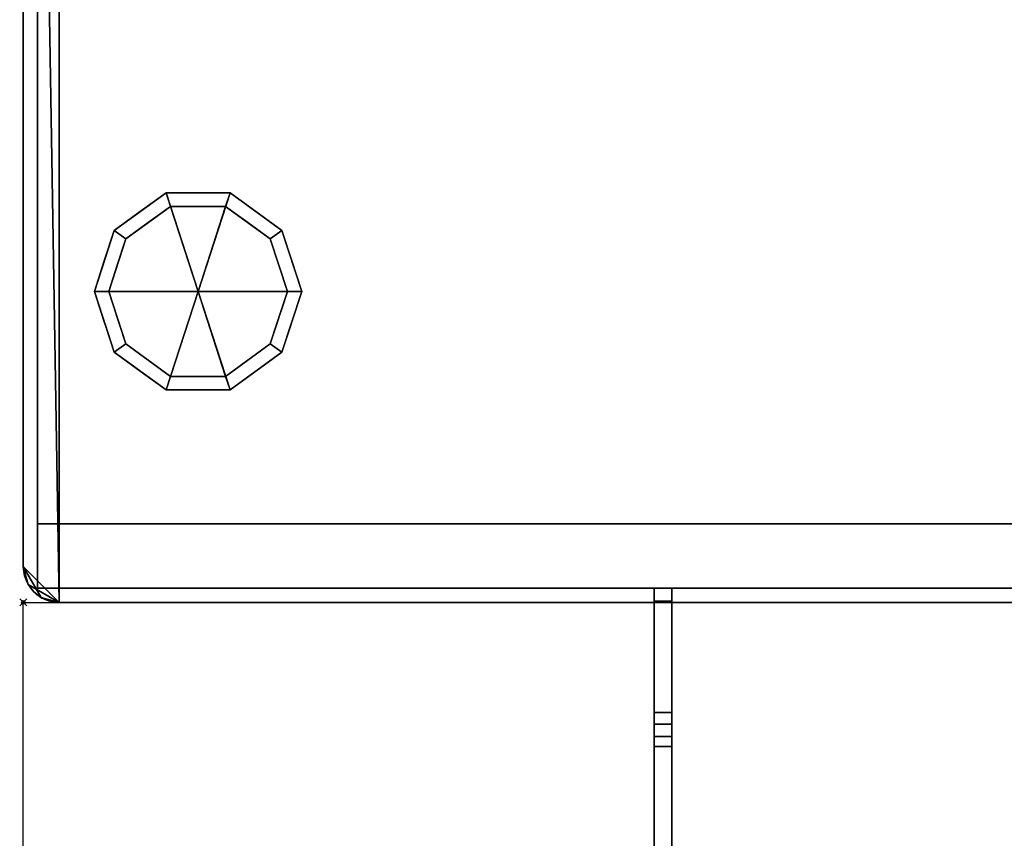
# Model space of a CAD drawing. Extents: x -1 to 1101, y -915 to 1.
# Drawn here: x -1 to 274, y -686 to -457 of the extents above; entities that cross this region are included whole.
import ezdxf

# ---------------------------------------------------------------- set-up
doc = ezdxf.new("R2010")
doc.units = 0
doc.header["$PDMODE"] = 35
for name, color, linetype in [('IQ_200_2D', 1, 'Continuous'), ('IQ_200_3D', 1, 'Continuous'), ('IQ_204_2D', 7, 'Continuous'), ('IQ_BROWN_3D', 22, 'Continuous'), ('IQ_INS_3D', 3, 'Continuous')]:
    doc.layers.add(name, color=color, linetype=linetype)

msp = doc.modelspace()

# ---------------------------------------------------------------- linework, layer by layer
at = {"layer": 'IQ_200_2D'}
for p, q in [((0, -610), (0, -10)), ((0, -620), (1100, -620))]:
    msp.add_line(p, q, dxfattribs=at)
msp.add_arc((10, -610), 10, 180, 270, dxfattribs=at)
at = {"layer": 'IQ_204_2D'}
msp.add_line((0, -915), (0, -620), dxfattribs=at)
at = {"layer": 'IQ_INS_3D'}
msp.add_point((0, -620), dxfattribs=at)

# ---------------------------------------------------------------- meshes
at = {"layer": 'IQ_200_3D'}
mesh = msp.add_polyface(dxfattribs=at)
corners = [(1090, 0, 900), (10, 0, 900), (7.41, -0.34, 900), (5, -1.34, 900), (2.93, -2.93, 900), (1.34, -5, 900), (0.34, -7.41, 900), (0, -10, 900), (0, -610, 900), (0.34, -612.59, 900), (1.34, -615, 900), (2.93, -617.07, 900), (5, -618.66, 900), (7.41, -619.66, 900), (10, -620, 900), (1090, -620, 900), (1092.59, -619.66, 900), (1095, -618.66, 900), (1097.07, -617.07, 900), (1098.66, -615, 900), (1099.66, -612.59, 900), (1100, -610, 900), (1100, -10, 900), (1099.66, -7.41, 900), (1098.66, -5, 900), (1097.07, -2.93, 900), (1095, -1.34, 900), (1092.59, -0.34, 900)]
mesh.append_faces([[corners[k] for k in face] for face in [(25, 23, 24)]], dxfattribs={"vtx0": -1})
mesh.append_faces([[corners[k] for k in face] for face in [(0, 22, 23, 25), (1, 7, 8, 14)]], dxfattribs={"vtx0": -1, "vtx2": -1, "vtx3": -1})
mesh.append_faces([[corners[k] for k in face] for face in [(8, 12, 13, 14)]], dxfattribs={"vtx0": -1, "vtx3": -1})
mesh.append_faces([[corners[k] for k in face] for face in [(17, 18, 21, 16), (15, 16, 21)]], dxfattribs={"vtx1": -1, "vtx2": -1})
mesh.append_faces([[corners[k] for k in face] for face in [(21, 22, 0, 15), (6, 7, 1, 4)]], dxfattribs={"vtx1": -1, "vtx2": -1, "vtx3": -1})
mesh.append_faces([[corners[k] for k in face] for face in [(14, 15, 0, 1)]], dxfattribs={"vtx1": -1, "vtx3": -1})
mesh.append_faces([[corners[k] for k in face] for face in [(26, 27, 0, 25), (19, 20, 21, 18), (4, 5, 6), (8, 9, 10)]], dxfattribs={"vtx2": -1})
mesh.append_faces([[corners[k] for k in face] for face in [(10, 11, 12, 8)]], dxfattribs={"vtx2": -1, "vtx3": -1})
mesh.append_faces([[corners[k] for k in face] for face in [(1, 2, 3, 4)]], dxfattribs={"vtx3": -1})
mesh = msp.add_polyface(dxfattribs=at)
corners = [(1090, 0, 874), (1092.59, -0.34, 874), (1095, -1.34, 874), (1097.07, -2.93, 874), (1098.66, -5, 874), (1099.66, -7.41, 874), (1100, -10, 874), (1100, -610, 874), (1099.66, -612.59, 874), (1098.66, -615, 874), (1097.07, -617.07, 874), (1095, -618.66, 874), (1092.59, -619.66, 874), (1090, -620, 874), (10, -620, 874), (7.41, -619.66, 874), (5, -618.66, 874), (2.93, -617.07, 874), (1.34, -615, 874), (0.34, -612.59, 874), (0, -610, 874), (0, -10, 874), (0.34, -7.41, 874), (1.34, -5, 874), (2.93, -2.93, 874), (5, -1.34, 874), (7.41, -0.34, 874), (10, 0, 874)]
mesh.append_faces([[corners[k] for k in face] for face in [(24, 21, 22, 23), (3, 1, 2), (11, 8, 9, 10)]], dxfattribs={"vtx0": -1})
mesh.append_faces([[corners[k] for k in face] for face in [(21, 24, 27, 14)]], dxfattribs={"vtx0": -1, "vtx1": -1, "vtx2": -1, "vtx3": -1})
mesh.append_faces([[corners[k] for k in face] for face in [(13, 0, 6, 7)]], dxfattribs={"vtx0": -1, "vtx1": -1, "vtx3": -1})
mesh.append_faces([[corners[k] for k in face] for face in [(14, 27, 0, 13), (6, 0, 1, 5), (11, 7, 8)]], dxfattribs={"vtx0": -1, "vtx2": -1})
mesh.append_faces([[corners[k] for k in face] for face in [(20, 21, 14)]], dxfattribs={"vtx1": -1, "vtx2": -1})
mesh.append_faces([[corners[k] for k in face] for face in [(25, 26, 27, 24), (14, 15, 16)]], dxfattribs={"vtx2": -1})
mesh.append_faces([[corners[k] for k in face] for face in [(18, 19, 20, 14), (16, 17, 18, 14), (3, 4, 5, 1), (11, 12, 13, 7)]], dxfattribs={"vtx2": -1, "vtx3": -1})
mesh = msp.add_polyface(dxfattribs=at)
corners = [(0, -10, 900), (0, -10, 874), (0, -610, 874), (0, -610, 900)]
mesh.append_faces([[corners[k] for k in face] for face in [(0, 1, 2, 3)]])
mesh = msp.add_polyface(dxfattribs=at)
corners = [(4, -22, 874), (4, -598, 874), (1096, -598, 874), (1096, -22, 874)]
mesh.append_faces([[corners[k] for k in face] for face in [(0, 1, 2, 3)]])
mesh = msp.add_polyface(dxfattribs=at)
corners = [(48.9, -533, 179), (77.9, -533, 179), (72.36, -515.95, 179), (57.86, -505.42, 179), (39.94, -505.42, 179), (25.44, -515.95, 179), (19.9, -533, 179)]
mesh.append_faces([[corners[k] for k in face] for face in [(0, 4, 5, 6)]], dxfattribs={"vtx0": -1})
mesh.append_faces([[corners[k] for k in face] for face in [(0, 3, 4)]], dxfattribs={"vtx0": -1, "vtx2": -1})
mesh.append_faces([[corners[k] for k in face] for face in [(0, 1, 2, 3)]], dxfattribs={"vtx3": -1})
mesh = msp.add_polyface(dxfattribs=at)
corners = [(19.9, -533, 179), (25.44, -515.95, 179), (39.94, -505.42, 179), (57.86, -505.42, 179), (72.36, -515.95, 179), (77.9, -533, 179), (77.9, -533, 82), (72.36, -515.95, 82), (57.86, -505.42, 82), (39.94, -505.42, 82), (25.44, -515.95, 82), (19.9, -533, 82), (65.11, -510.69, 179), (65.11, -510.69, 82), (75.13, -524.48, 82), (75.13, -524.48, 179), (48.9, -505.42, 179), (48.9, -505.42, 82), (32.69, -510.69, 82), (32.69, -510.69, 179), (22.88, -523.82, 82), (22.67, -524.48, 179)]
mesh.append_faces([[corners[k] for k in face] for face in [(14, 15, 5, 6)]], dxfattribs={"vtx0": -1})
mesh.append_faces([[corners[k] for k in face] for face in [(1, 20, 21), (11, 21, 20), (20, 1, 10)]], dxfattribs={"vtx0": -1, "vtx1": -1})
mesh.append_faces([[corners[k] for k in face] for face in [(3, 12, 13, 8), (14, 7, 4, 15), (12, 4, 7, 13), (17, 9, 2, 16), (19, 2, 9, 18), (1, 19, 18, 10), (8, 17, 16, 3)]], dxfattribs={"vtx1": -1, "vtx3": -1})
mesh.append_faces([[corners[k] for k in face] for face in [(11, 0, 21)]], dxfattribs={"vtx2": -1})
mesh = msp.add_polyface(dxfattribs=at)
corners = [(19.9, -533, 82), (25.44, -515.95, 82), (39.94, -505.42, 82), (57.86, -505.42, 82), (72.36, -515.95, 82), (77.9, -533, 82), (73.9, -533, 82), (69.13, -518.31, 82), (56.63, -509.22, 82), (41.17, -509.22, 82), (28.67, -518.31, 82), (23.9, -533, 82)]
mesh.append_faces([[corners[k] for k in face] for face in [(10, 1, 2, 9)]], dxfattribs={"vtx0": -1, "vtx2": -1})
mesh.append_faces([[corners[k] for k in face] for face in [(6, 7, 4, 5)]], dxfattribs={"vtx1": -1})
mesh.append_faces([[corners[k] for k in face] for face in [(8, 9, 2, 3), (7, 8, 3, 4)]], dxfattribs={"vtx1": -1, "vtx3": -1})
mesh.append_faces([[corners[k] for k in face] for face in [(11, 0, 1, 10)]], dxfattribs={"vtx2": -1})
mesh = msp.add_polyface(dxfattribs=at)
corners = [(23.9, -533, 82), (28.67, -518.31, 82), (41.17, -509.22, 82), (56.63, -509.22, 82), (69.13, -518.31, 82), (73.9, -533, 82), (73.9, -533, 0), (69.13, -518.31, 0), (56.63, -509.22, 0), (41.17, -509.22, 0), (28.67, -518.31, 0), (23.9, -533, 0), (62.88, -513.76, 82), (62.88, -513.76, 0), (71.51, -525.65, 82), (71.51, -525.65, 0), (48.9, -509.22, 82), (48.9, -509.22, 0), (34.92, -513.76, 0), (34.92, -513.76, 82), (26.72, -524.31, 0), (26.29, -525.65, 82), (25.31, -528.65, 0)]
mesh.append_faces([[corners[k] for k in face] for face in [(15, 14, 5, 6)]], dxfattribs={"vtx0": -1})
mesh.append_faces([[corners[k] for k in face] for face in [(1, 20, 21), (21, 22, 0), (20, 1, 10)]], dxfattribs={"vtx0": -1, "vtx1": -1})
mesh.append_faces([[corners[k] for k in face] for face in [(14, 15, 7, 4), (21, 20, 22)]], dxfattribs={"vtx0": -1, "vtx2": -1})
mesh.append_faces([[corners[k] for k in face] for face in [(3, 12, 13, 8), (7, 13, 12, 4), (18, 10, 1, 19), (17, 9, 2, 16), (9, 18, 19, 2), (16, 3, 8, 17)]], dxfattribs={"vtx1": -1, "vtx3": -1})
mesh.append_faces([[corners[k] for k in face] for face in [(22, 11, 0)]], dxfattribs={"vtx2": -1})
mesh = msp.add_polyface(dxfattribs=at)
corners = [(23.9, -533, 0), (28.67, -518.31, 0), (41.17, -509.22, 0), (56.63, -509.22, 0), (69.13, -518.31, 0), (73.9, -533, 0), (48.9, -533, 0)]
mesh.append_faces([[corners[k] for k in face] for face in [(1, 2, 6, 0)]], dxfattribs={"vtx1": -1})
mesh.append_faces([[corners[k] for k in face] for face in [(2, 3, 6)]], dxfattribs={"vtx1": -1, "vtx2": -1})
mesh.append_faces([[corners[k] for k in face] for face in [(4, 5, 6, 3)]], dxfattribs={"vtx2": -1})
mesh = msp.add_polyface(dxfattribs=at)
corners = [(48.9, -533, 179), (19.9, -533, 179), (25.44, -550.05, 179), (39.94, -560.58, 179), (57.86, -560.58, 179), (72.36, -550.05, 179), (77.9, -533, 179)]
mesh.append_faces([[corners[k] for k in face] for face in [(0, 4, 5, 6)]], dxfattribs={"vtx0": -1})
mesh.append_faces([[corners[k] for k in face] for face in [(4, 0, 3)]], dxfattribs={"vtx0": -1, "vtx1": -1})
mesh.append_faces([[corners[k] for k in face] for face in [(0, 1, 2, 3)]], dxfattribs={"vtx3": -1})
mesh = msp.add_polyface(dxfattribs=at)
corners = [(77.9, -533, 179), (72.36, -550.05, 179), (57.86, -560.58, 179), (39.94, -560.58, 179), (25.44, -550.05, 179), (19.9, -533, 179), (19.9, -533, 82), (25.44, -550.05, 82), (39.94, -560.58, 82), (57.86, -560.58, 82), (72.36, -550.05, 82), (77.9, -533, 82), (22.88, -542.18, 179), (22.67, -541.52, 82), (32.69, -555.31, 82), (32.69, -555.31, 179), (48.9, -560.58, 179), (48.9, -560.58, 82), (65.11, -555.31, 82), (65.11, -555.31, 179), (74.92, -542.18, 82), (75.13, -541.52, 179)]
mesh.append_faces([[corners[k] for k in face] for face in [(13, 5, 6)]], dxfattribs={"vtx0": -1})
mesh.append_faces([[corners[k] for k in face] for face in [(7, 12, 13), (5, 13, 12), (1, 20, 21), (11, 21, 20), (20, 1, 10)]], dxfattribs={"vtx0": -1, "vtx1": -1})
mesh.append_faces([[corners[k] for k in face] for face in [(7, 4, 12)]], dxfattribs={"vtx0": -1, "vtx2": -1})
mesh.append_faces([[corners[k] for k in face] for face in [(15, 4, 7, 14), (3, 15, 14, 8), (17, 9, 2, 16), (19, 2, 9, 18), (18, 10, 1, 19), (16, 3, 8, 17)]], dxfattribs={"vtx1": -1, "vtx3": -1})
mesh.append_faces([[corners[k] for k in face] for face in [(11, 0, 21)]], dxfattribs={"vtx2": -1})
mesh = msp.add_polyface(dxfattribs=at)
corners = [(77.9, -533, 82), (72.36, -550.05, 82), (57.86, -560.58, 82), (39.94, -560.58, 82), (25.44, -550.05, 82), (19.9, -533, 82), (23.9, -533, 82), (28.67, -547.69, 82), (41.17, -556.78, 82), (56.63, -556.78, 82), (69.13, -547.69, 82), (73.9, -533, 82)]
mesh.append_faces([[corners[k] for k in face] for face in [(1, 10, 11, 0)]], dxfattribs={"vtx0": -1})
mesh.append_faces([[corners[k] for k in face] for face in [(3, 8, 9, 2), (2, 9, 10, 1)]], dxfattribs={"vtx0": -1, "vtx2": -1})
mesh.append_faces([[corners[k] for k in face] for face in [(3, 4, 7, 8)]], dxfattribs={"vtx1": -1, "vtx3": -1})
mesh.append_faces([[corners[k] for k in face] for face in [(4, 5, 6, 7)]], dxfattribs={"vtx3": -1})
mesh = msp.add_polyface(dxfattribs=at)
corners = [(73.9, -533, 82), (69.13, -547.69, 82), (56.63, -556.78, 82), (41.17, -556.78, 82), (28.67, -547.69, 82), (23.9, -533, 82), (23.9, -533, 0), (28.67, -547.69, 0), (41.17, -556.78, 0), (56.63, -556.78, 0), (69.13, -547.69, 0), (73.9, -533, 0), (26.72, -541.69, 82), (26.29, -540.35, 0), (34.92, -552.24, 0), (34.92, -552.24, 82), (48.9, -556.78, 82), (48.9, -556.78, 0), (62.88, -552.24, 0), (62.88, -552.24, 82), (71.08, -541.69, 0), (71.51, -540.35, 82), (25.31, -537.35, 82), (72.49, -537.35, 0)]
mesh.append_faces([[corners[k] for k in face] for face in [(7, 12, 13), (21, 23, 0), (1, 20, 21), (20, 1, 10)]], dxfattribs={"vtx0": -1, "vtx1": -1})
mesh.append_faces([[corners[k] for k in face] for face in [(13, 12, 22), (7, 4, 12), (21, 20, 23)]], dxfattribs={"vtx0": -1, "vtx2": -1})
mesh.append_faces([[corners[k] for k in face] for face in [(6, 13, 22)]], dxfattribs={"vtx1": -1, "vtx2": -1})
mesh.append_faces([[corners[k] for k in face] for face in [(15, 4, 7, 14), (3, 15, 14, 8), (17, 9, 2, 16), (19, 2, 9, 18), (18, 10, 1, 19), (16, 3, 8, 17)]], dxfattribs={"vtx1": -1, "vtx3": -1})
mesh.append_faces([[corners[k] for k in face] for face in [(22, 5, 6), (23, 11, 0)]], dxfattribs={"vtx2": -1})
mesh = msp.add_polyface(dxfattribs=at)
corners = [(73.9, -533, 0), (69.13, -547.69, 0), (56.63, -556.78, 0), (41.17, -556.78, 0), (28.67, -547.69, 0), (23.9, -533, 0), (48.9, -533, 0)]
mesh.append_faces([[corners[k] for k in face] for face in [(3, 6, 2)]], dxfattribs={"vtx0": -1, "vtx1": -1})
mesh.append_faces([[corners[k] for k in face] for face in [(1, 2, 6, 0)]], dxfattribs={"vtx1": -1})
mesh.append_faces([[corners[k] for k in face] for face in [(4, 5, 6, 3)]], dxfattribs={"vtx2": -1})
mesh = msp.add_polyface(dxfattribs=at)
corners = [(1096, -598, 874), (4, -598, 874), (4, -616, 874), (1096, -616, 874)]
mesh.append_faces([[corners[k] for k in face] for face in [(0, 1, 2, 3)]])
mesh = msp.add_polyface(dxfattribs=at)
corners = [(10, -620, 900), (7.41, -619.66, 900), (5, -618.66, 900), (2.93, -617.07, 900), (1.34, -615, 900), (0.34, -612.59, 900), (0, -610, 900), (0, -610, 874), (0.34, -612.59, 874), (1.34, -615, 874), (2.93, -617.07, 874), (5, -618.66, 874), (7.41, -619.66, 874), (10, -620, 874)]
mesh.append_faces([[corners[k] for k in face] for face in [(7, 8, 5, 6), (0, 1, 12, 13)]], dxfattribs={"vtx1": -1})
mesh.append_faces([[corners[k] for k in face] for face in [(8, 9, 4, 5), (3, 4, 9, 10), (10, 11, 2, 3), (11, 12, 1, 2)]], dxfattribs={"vtx1": -1, "vtx3": -1})
mesh = msp.add_polyface(dxfattribs=at)
corners = [(176.5, -616, 832.7), (176.5, -616, 770.12), (176.5, -619.68, 770.12), (176.5, -660.29, 785.32), (176.5, -707.86, 802.99), (176.5, -730.66, 809.22), (176.5, -754.21, 811.32), (176.5, -899.65, 811.32), (176.5, -900.94, 811.49), (176.5, -902.14, 811.99), (176.5, -903.18, 812.78), (176.5, -908.21, 817.81), (176.5, -908.84, 818.57), (176.5, -909.3, 819.43), (176.5, -909.59, 820.37), (176.5, -909.69, 821.35), (176.5, -909.69, 828.01), (176.5, -901.86, 820.18), (176.5, -887.72, 834.32), (176.5, -821, 834.32), (176.5, -806.86, 820.18), (176.5, -792.72, 834.32), (176.5, -726, 834.32), (176.5, -711.86, 820.18), (176.5, -697.72, 834.32), (176.5, -657.52, 834.32), (176.5, -654.08, 833.91), (176.5, -650.84, 832.7)]
mesh.append_faces([[corners[k] for k in face] for face in [(17, 14, 15, 16)]], dxfattribs={"vtx0": -1})
mesh.append_faces([[corners[k] for k in face] for face in [(21, 6, 20)]], dxfattribs={"vtx0": -1, "vtx1": -1})
mesh.append_faces([[corners[k] for k in face] for face in [(20, 6, 7), (6, 21, 22, 5), (3, 27, 0, 2), (5, 22, 23, 4)]], dxfattribs={"vtx0": -1, "vtx2": -1})
mesh.append_faces([[corners[k] for k in face] for face in [(7, 18, 19, 20)]], dxfattribs={"vtx0": -1, "vtx3": -1})
mesh.append_faces([[corners[k] for k in face] for face in [(1, 2, 0)]], dxfattribs={"vtx1": -1})
mesh.append_faces([[corners[k] for k in face] for face in [(13, 14, 17, 12), (11, 12, 17, 10), (9, 10, 17, 8), (23, 24, 4)]], dxfattribs={"vtx1": -1, "vtx2": -1})
mesh.append_faces([[corners[k] for k in face] for face in [(17, 18, 7, 8), (24, 25, 3, 4)]], dxfattribs={"vtx1": -1, "vtx3": -1})
mesh.append_faces([[corners[k] for k in face] for face in [(25, 26, 27, 3)]], dxfattribs={"vtx2": -1, "vtx3": -1})
mesh = msp.add_polyface(dxfattribs=at)
corners = [(181.5, -616, 770.12), (176.5, -616, 770.12), (176.5, -616, 832.7), (181.5, -616, 832.7)]
mesh.append_faces([[corners[k] for k in face] for face in [(0, 1, 2, 3)]])
mesh = msp.add_polyface(dxfattribs=at)
corners = [(181.5, -616, 832.7), (176.5, -616, 832.7), (176.5, -650.84, 832.7), (181.5, -650.84, 832.7)]
mesh.append_faces([[corners[k] for k in face] for face in [(0, 1, 2, 3)]])
mesh = msp.add_polyface(dxfattribs=at)
corners = [(181.5, -619.68, 770.12), (176.5, -619.68, 770.12), (176.5, -616, 770.12), (181.5, -616, 770.12)]
mesh.append_faces([[corners[k] for k in face] for face in [(0, 1, 2, 3)]])
mesh = msp.add_polyface(dxfattribs=at)
corners = [(181.5, -616, 832.7), (181.5, -650.84, 832.7), (181.5, -654.08, 833.91), (181.5, -657.52, 834.32), (181.5, -697.72, 834.32), (181.5, -711.86, 820.18), (181.5, -726, 834.32), (181.5, -792.72, 834.32), (181.5, -806.86, 820.18), (181.5, -821, 834.32), (181.5, -887.72, 834.32), (181.5, -901.86, 820.18), (181.5, -909.69, 828.01), (181.5, -909.69, 821.35), (181.5, -909.59, 820.37), (181.5, -909.3, 819.43), (181.5, -908.84, 818.57), (181.5, -908.21, 817.81), (181.5, -903.18, 812.78), (181.5, -902.14, 811.99), (181.5, -900.94, 811.49), (181.5, -899.65, 811.32), (181.5, -754.21, 811.32), (181.5, -730.66, 809.22), (181.5, -707.86, 802.99), (181.5, -660.29, 785.32), (181.5, -619.68, 770.12), (181.5, -616, 770.12)]
mesh.append_faces([[corners[k] for k in face] for face in [(0, 26, 27)]], dxfattribs={"vtx0": -1})
mesh.append_faces([[corners[k] for k in face] for face in [(23, 5, 6, 22), (21, 10, 11), (8, 21, 22)]], dxfattribs={"vtx0": -1, "vtx2": -1})
mesh.append_faces([[corners[k] for k in face] for face in [(22, 6, 7, 8), (21, 8, 9, 10), (11, 19, 20, 21), (11, 16, 17, 18)]], dxfattribs={"vtx0": -1, "vtx3": -1})
mesh.append_faces([[corners[k] for k in face] for face in [(12, 13, 11)]], dxfattribs={"vtx1": -1})
mesh.append_faces([[corners[k] for k in face] for face in [(23, 24, 5), (14, 15, 11, 13), (18, 19, 11), (15, 16, 11)]], dxfattribs={"vtx1": -1, "vtx2": -1})
mesh.append_faces([[corners[k] for k in face] for face in [(3, 4, 25, 1)]], dxfattribs={"vtx1": -1, "vtx2": -1, "vtx3": -1})
mesh.append_faces([[corners[k] for k in face] for face in [(0, 1, 25, 26), (24, 25, 4, 5)]], dxfattribs={"vtx1": -1, "vtx3": -1})
mesh.append_faces([[corners[k] for k in face] for face in [(1, 2, 3)]], dxfattribs={"vtx2": -1})
mesh = msp.add_polyface(dxfattribs=at)
corners = [(181.5, -660.29, 785.32), (176.5, -660.29, 785.32), (176.5, -619.68, 770.12), (181.5, -619.68, 770.12)]
mesh.append_faces([[corners[k] for k in face] for face in [(0, 1, 2, 3)]])
mesh = msp.add_polyface(dxfattribs=at)
corners = [(10, -620, 900), (10, -620, 874), (1090, -620, 874), (1090, -620, 900)]
mesh.append_faces([[corners[k] for k in face] for face in [(0, 1, 2, 3)]])
mesh = msp.add_polyface(dxfattribs=at)
corners = [(181.5, -657.52, 834.32), (181.5, -654.08, 833.91), (181.5, -650.84, 832.7), (176.5, -650.84, 832.7), (176.5, -654.08, 833.91), (176.5, -657.52, 834.32)]
mesh.append_faces([[corners[k] for k in face] for face in [(1, 2, 3, 4), (4, 5, 0, 1)]], dxfattribs={"vtx3": -1})
mesh = msp.add_polyface(dxfattribs=at)
corners = [(181.5, -657.52, 834.32), (176.5, -657.52, 834.32), (176.5, -697.72, 834.32), (181.5, -697.72, 834.32)]
mesh.append_faces([[corners[k] for k in face] for face in [(0, 1, 2, 3)]])
mesh = msp.add_polyface(dxfattribs=at)
corners = [(181.5, -707.86, 802.99), (176.5, -707.86, 802.99), (176.5, -660.29, 785.32), (181.5, -660.29, 785.32)]
mesh.append_faces([[corners[k] for k in face] for face in [(0, 1, 2, 3)]])
at = {"layer": 'IQ_BROWN_3D'}
mesh = msp.add_polyface(dxfattribs=at)
corners = [(1096, -598, 179), (4, -598, 179), (4, -22, 179), (1096, -22, 179)]
mesh.append_faces([[corners[k] for k in face] for face in [(0, 1, 2, 3)]])
mesh = msp.add_polyface(dxfattribs=at)
corners = [(4, -22, 874), (4, -22, 179), (4, -598, 179), (4, -598, 874)]
mesh.append_faces([[corners[k] for k in face] for face in [(0, 1, 2, 3)]])
mesh = msp.add_polyface(dxfattribs=at)
corners = [(4, -598, 874), (4, -598, 179), (1096, -598, 179), (1096, -598, 874)]
mesh.append_faces([[corners[k] for k in face] for face in [(0, 1, 2, 3)]])
mesh = msp.add_polyface(dxfattribs=at)
corners = [(4, -616, 182), (4, -616, 527), (4, -598, 527), (4, -598, 182), (4, -616, 531), (4, -616, 874), (4, -598, 874), (4, -598, 531)]
mesh.append_faces([[corners[k] for k in face] for face in [(2, 3, 0, 1), (6, 7, 4, 5)]])
mesh = msp.add_polyface(dxfattribs=at)
corners = [(1096, -616, 182), (4, -616, 182), (4, -598, 182), (1096, -598, 182)]
mesh.append_faces([[corners[k] for k in face] for face in [(0, 1, 2, 3)]])
mesh = msp.add_polyface(dxfattribs=at)
corners = [(1096, -598, 182), (4, -598, 182), (4, -598, 527), (1096, -598, 527)]
mesh.append_faces([[corners[k] for k in face] for face in [(0, 1, 2, 3)]])
mesh = msp.add_polyface(dxfattribs=at)
corners = [(1096, -598, 527), (4, -598, 527), (4, -616, 527), (1096, -616, 527)]
mesh.append_faces([[corners[k] for k in face] for face in [(0, 1, 2, 3)]])
mesh = msp.add_polyface(dxfattribs=at)
corners = [(1096, -616, 531), (4, -616, 531), (4, -598, 531), (1096, -598, 531)]
mesh.append_faces([[corners[k] for k in face] for face in [(0, 1, 2, 3)]])
mesh = msp.add_polyface(dxfattribs=at)
corners = [(1096, -598, 531), (4, -598, 531), (4, -598, 874), (1096, -598, 874)]
mesh.append_faces([[corners[k] for k in face] for face in [(0, 1, 2, 3)]])
mesh = msp.add_polyface(dxfattribs=at)
corners = [(1096, -616, 527), (4, -616, 527), (4, -616, 182), (1096, -616, 182)]
mesh.append_faces([[corners[k] for k in face] for face in [(0, 1, 2, 3)]])
mesh = msp.add_polyface(dxfattribs=at)
corners = [(1096, -616, 874), (4, -616, 874), (4, -616, 531), (1096, -616, 531)]
mesh.append_faces([[corners[k] for k in face] for face in [(0, 1, 2, 3)]])

doc.saveas('drawing.dxf')
